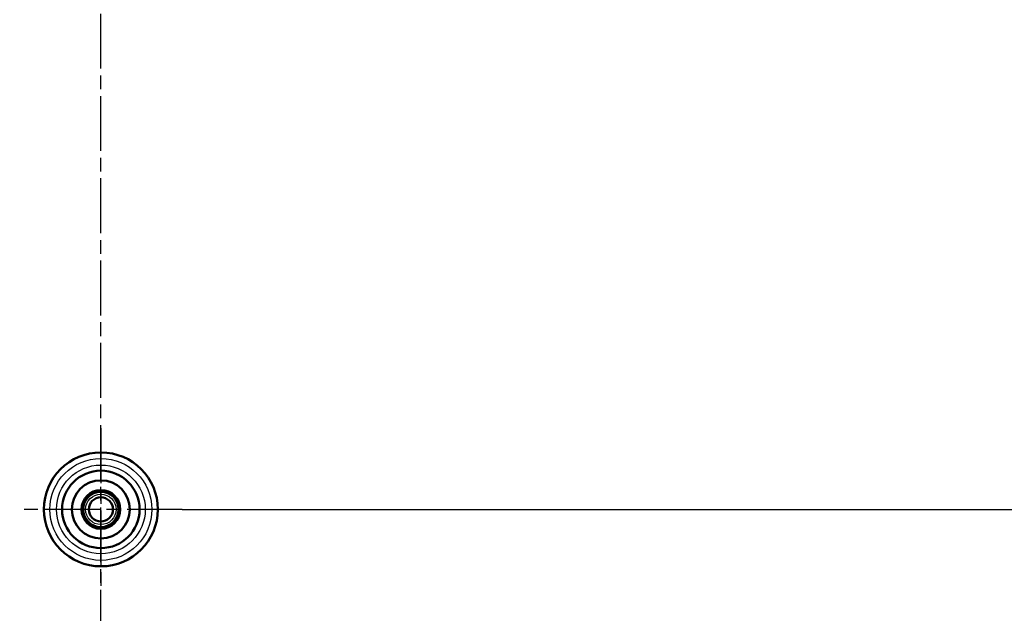
# Model space of a CAD drawing. Units: millimetres. Extents: x 2 to 2376, y 2 to 1680.
# Drawn here: x 1962 to 2166, y 963 to 1086 of the extents above; entities that cross this region are included whole.
import ezdxf

# ---------------------------------------------------------------- set-up
doc = ezdxf.new("R2010")
doc.units = ezdxf.units.MM
doc.header["$LTSCALE"] = 2
doc.linetypes.add('CHAIN', pattern=[0.3543, 0.2362, -0.0295, 0.0591, -0.0295])
doc.linetypes.add('DASH_DOT', pattern=[0.37, 0.24, -0.06, 0.01, -0.06])
for name, color, linetype, lineweight in [('Bemaßung (ISO)', 1, 'Continuous', 25), ('Mittellinie (ISO)', 1, 'DASH_DOT', 25), ('Mittelpunktmarkierung (ISO)', 1, 'DASH_DOT', 25), ('Sichtbar (ISO)', 7, 'Continuous', 50), ('Sichtbar schmal (ISO)', 1, 'Continuous', 25)]:
    doc.layers.add(name, color=color, linetype=linetype, lineweight=lineweight)
doc.styles.add('5', font='isocpeur.ttf', dxfattribs={"width": 1.1})
doc.dimstyles.new('11-Bopla 5', dxfattribs={"dimscale": 2, "dimtxt": 5, "dimasz": 2.5, "dimexe": 1, "dimexo": 0, "dimgap": 0.6, "dimtad": 1, "dimdec": 6, "dimrnd": 1e-08, "dimtxsty": '5', "dimcen": 0.09, "dimdle": 7, "dimclrd": 1, "dimclre": 1, "dimclrt": 7, "dimadec": 6, "dimazin": 2, "dimtfac": 0.7, "dimtdec": 3, "dimtmove": 0, "dimatfit": 3, "dimfxl": 1, "dimtolj": 1, "dimlwd": 25, "dimlwe": 25, "dimarcsym": 0})

# ---------------------------------------------------------------- blocks, each defined once
blk = doc.blocks.new('*D21')
at = {"layer": 'Bemaßung (ISO)', "color": 1, "linetype": 'Continuous', "lineweight": 25}
for p, q in [((1995.73, 1364.92), (2301.41, 1364.92)), ((2299.41, 1359.92), (2299.41, 989.92)), ((1995.73, 984.92), (2301.41, 984.92))]:
    blk.add_line(p, q, dxfattribs=at)
at = {"layer": 'Bemaßung (ISO)', "color": 1, "linetype": 'Continuous'}
for points in [[(2298.57, 1359.92), (2300.24, 1359.92), (2299.41, 1364.92)], [(2298.57, 989.92), (2300.24, 989.92), (2299.41, 984.92)]]:
    blk.add_solid(points, dxfattribs=at)
at = {"layer": 'Defpoints', "color": 0, "linetype": 'Continuous'}
for p in [(1995.73, 1364.92), (1995.73, 984.92), (2299.41, 984.92)]:
    blk.add_point(p, dxfattribs=at)
at = {"layer": 'Bemaßung (ISO)', "color": 7, "linetype": 'Continuous', "lineweight": 25, "insert": (2298.21, 1164.47), "char_height": 10, "attachment_point": 7, "rotation": 90, "style": '5'}
blk.add_mtext('\\A1;380', dxfattribs=at)

msp = doc.modelspace()

# ---------------------------------------------------------------- linework, layer by layer
at = {"layer": 'Mittellinie (ISO)', "linetype": 'CHAIN', "ltscale": 23.990969}
msp.add_line((1978.9700413, 769.9940574), (1978.9700413, 1579.8544169), dxfattribs=at)
at = {"layer": 'Mittelpunktmarkierung (ISO)', "linetype": 'CHAIN', "ltscale": 23.990969}
for p, q in [((1978.9700413, 1001.687507), (1978.9700413, 968.1609673)), ((1995.7333111, 984.9242372), (1962.2067715, 984.9242372))]:
    msp.add_line(p, q, dxfattribs=at)
at = {"layer": 'Sichtbar (ISO)'}
for radius in [11.7632698, 8, 6, 4, 3.725, 3.65, 2.5]:
    msp.add_circle((1978.9700413, 984.9242372), radius, dxfattribs=at)
for centre, radius, start, end in [((1972.2464418, 976.999986), 12.3243841, 66.012583059, 67.48938832), ((1989.3243149, 985.7738975), 12.3209879, 166.881977114, 168.359192077), ((1970.4245958, 979.0101939), 12.3243841, 51.012583059, 52.48938832), ((1989.1914099, 983.0650628), 12.3209879, 151.881977114, 153.359192077), ((1969.1851077, 981.4234341), 12.3243841, 36.012583059, 37.48938832), ((1988.3619354, 980.4829278), 12.3209879, 136.881977114, 138.359192077), ((1968.6124468, 984.0752482), 12.3243841, 21.012583059, 22.48938832), ((1986.892419, 978.2034607), 12.3209879, 121.881977114, 123.359192077), ((1968.7456387, 986.7849196), 12.3243841, 6.012583059, 7.48938832), ((1985.6908178, 992.8466148), 12.3209879, 211.881977114, 213.359192077), ((1977.1093589, 974.6998346), 12.3243841, 96.012583059, 97.48938832), ((1987.5122751, 990.8372014), 12.3209879, 196.881977114, 198.359192077), ((1974.52649, 975.5298027), 12.3243841, 81.012583059, 82.48938832), ((1988.7515933, 988.4248292), 12.3209879, 181.881977114, 183.359192077), ((1984.8830056, 976.3820034), 12.3209879, 106.881977114, 108.359192077), ((1969.5756068, 989.3677885), 12.3243841, 351.012583059, 352.48938832), ((1982.4706334, 975.1426852), 12.3209879, 91.881977114, 93.359192077), ((1971.0457901, 991.6478367), 12.3243841, 336.012583059, 337.48938832), ((1979.8197017, 974.5699636), 12.3209879, 76.881977114, 78.359192077), ((1982.4708444, 975.1393036), 12.3243841, 126.012583059, 127.48938832), ((1983.4113507, 994.3161313), 12.3209879, 226.881977114, 228.359192077), ((1980.8323422, 995.1518199), 12.3279443, 241.88277981, 243.359153835), ((1979.8190303, 974.5666426), 12.3243841, 111.012583059, 112.48938832), ((1984.887371, 976.3761268), 12.3286151, 141.012566003, 142.488859175), ((1973.0559981, 993.4696827), 12.3243841, 321.012583059, 322.48938832), ((1977.110867, 974.7028686), 12.3209879, 61.881977114, 63.359192077), ((1975.4692383, 994.7091707), 12.3243841, 306.012583059, 307.48938832), ((1974.528732, 975.532343), 12.3209879, 46.881977114, 48.359192077), ((1978.120381, 995.2785107), 12.3209879, 256.881977114, 258.359192077), ((1986.8942925, 978.2006376), 12.3243841, 156.012583059, 157.48938832), ((1975.4694493, 994.7057891), 12.3209879, 271.881977114, 273.359192077), ((1988.3644758, 980.4806859), 12.3243841, 171.012583059, 172.48938832), ((1969.1884894, 981.4236451), 12.3209879, 1.881977114, 3.359192077), ((1983.4135926, 994.3186716), 12.3243841, 261.012583059, 262.48938832), ((1980.8307237, 995.1486398), 12.3243841, 276.012583059, 277.48938832), ((1970.4278076, 979.0112729), 12.3209879, 16.881977114, 18.359192077), ((1978.1210524, 995.2818317), 12.3243841, 291.012583059, 292.48938832), ((1972.2492649, 977.0018595), 12.3209879, 31.881977114, 33.359192077), ((1973.0570771, 993.4664709), 12.3209879, 286.881977114, 288.359192077), ((1989.1944439, 983.0635548), 12.3243841, 186.012583059, 187.48938832), ((1971.0476637, 991.6450136), 12.3209879, 301.881977114, 303.359192077), ((1989.3276359, 985.7732261), 12.3243841, 201.012583059, 202.48938832), ((1969.5781472, 989.3655465), 12.3209879, 316.881977114, 318.359192077), ((1988.7549749, 988.4250402), 12.3243841, 216.012583059, 217.48938832), ((1968.7486728, 986.7834115), 12.3209879, 331.881977114, 333.359192077), ((1987.5154869, 990.8382804), 12.3243841, 231.012583059, 232.48938832), ((1968.6157678, 984.0745768), 12.3209879, 346.881977114, 348.359192077), ((1985.6936409, 992.8484883), 12.3243841, 246.012583059, 247.48938832)]:
    msp.add_arc(centre, radius, start, end, dxfattribs=at)
for points, knots in [([(1976.8632661, 988.3244575), (1976.8659667, 988.3171469), (1976.8678683, 988.3095797), (1976.8701329, 988.2939862), (1976.8704533, 988.286015), (1976.8691069, 988.2620476), (1976.8651153, 988.2463333), (1976.8504456, 988.212778), (1976.8383003, 988.1957311), (1976.8161875, 988.1742493), (1976.8082002, 988.1677845), (1976.7817915, 988.1500423), (1976.7616004, 988.1413648), (1976.7218598, 988.1330822), (1976.7025731, 988.1325575), (1976.6728793, 988.1381055), (1976.6621609, 988.1415529), (1976.642241, 988.1512553), (1976.63314, 988.1573818), (1976.6250857, 988.1647901)], [0.000001000002, 0.000001000002, 0.000001000002, 0.000001000002, 0.002339044562, 0.002339044562, 0.004727306891, 0.004727306891, 0.009537613597, 0.009537613597, 0.015688626175, 0.015688626175, 0.018743961469, 0.018743961469, 0.025188668197, 0.025188668197, 0.030882583343, 0.030882583343, 0.034245266576, 0.034245266576, 0.037530127827, 0.037530127827, 0.037530127827, 0.037530127827]), ([(1977.8150945, 988.7538713), (1977.8158109, 988.7461109), (1977.8156893, 988.7383094), (1977.8138408, 988.7226611), (1977.8120872, 988.7148786), (1977.8045834, 988.6920763), (1977.7966606, 988.6779305), (1977.7738061, 988.6493154), (1977.7576626, 988.6359928), (1977.7307434, 988.6209662), (1977.7213549, 988.616789), (1977.6912542, 988.6064864), (1977.6695051, 988.6033304), (1977.628975, 988.6056157), (1977.6102096, 988.6101006), (1977.5829636, 988.6231449), (1977.5735026, 988.6292489), (1977.5567726, 988.6437764), (1977.5495674, 988.6520496), (1977.543705, 988.6612901)], [0.000001000002, 0.000001000002, 0.000001000002, 0.000001000002, 0.002339044562, 0.002339044562, 0.004727306891, 0.004727306891, 0.009537613597, 0.009537613597, 0.015688626176, 0.015688626176, 0.018743961469, 0.018743961469, 0.025188668196, 0.025188668196, 0.030882583342, 0.030882583342, 0.034245266574, 0.034245266574, 0.037530127825, 0.037530127825, 0.037530127825, 0.037530127825]), ([(1978.8456306, 988.9223019), (1978.8443141, 988.9146205), (1978.8421774, 988.9071163), (1978.8363418, 988.8924797), (1978.8326337, 988.8854162), (1978.819484, 988.865333), (1978.8081699, 988.8537198), (1978.778688, 988.8319949), (1978.7596464, 988.8233045), (1978.7297553, 988.8157571), (1978.7196057, 988.8141522), (1978.687864, 988.8119913), (1978.6660392, 988.8145719), (1978.6274816, 988.8272692), (1978.6105164, 988.8364582), (1978.5875749, 988.8561098), (1978.5800161, 988.8644545), (1978.5676162, 988.882817), (1978.5627978, 988.8926732), (1978.5595267, 988.9031161)], [0.000001000002, 0.000001000002, 0.000001000002, 0.000001000002, 0.002339044562, 0.002339044562, 0.004727306891, 0.004727306891, 0.009537613597, 0.009537613597, 0.015688626175, 0.015688626175, 0.018743961469, 0.018743961469, 0.025188668196, 0.025188668196, 0.030882583342, 0.030882583342, 0.034245266574, 0.034245266574, 0.037530127825, 0.037530127825, 0.037530127825, 0.037530127825]), ([(1979.8846451, 988.818271), (1979.8813854, 988.8111921), (1979.8773792, 988.8044966), (1979.8679543, 988.7918691), (1979.8625443, 988.786006), (1979.8446448, 988.7700106), (1979.8307105, 988.7617213), (1979.7966104, 988.7483672), (1979.7759683, 988.7449012), (1979.7451423, 988.7453474), (1979.7349231, 988.7464241), (1979.7037038, 988.7525521), (1979.6832905, 988.7606935), (1979.649333, 988.7829376), (1979.6353242, 988.7962044), (1979.6182506, 988.8211241), (1979.6131092, 988.8311408), (1979.6058843, 988.852087), (1979.6037811, 988.8628544), (1979.6033243, 988.8737881)], [0.000001000002, 0.000001000002, 0.000001000002, 0.000001000002, 0.002339044562, 0.002339044562, 0.004727306891, 0.004727306891, 0.009537613597, 0.009537613597, 0.015688626176, 0.015688626176, 0.018743961469, 0.018743961469, 0.025188668197, 0.025188668197, 0.030882583343, 0.030882583343, 0.034245266575, 0.034245266575, 0.037530127827, 0.037530127827, 0.037530127827, 0.037530127827]), ([(1980.8613309, 988.4488682), (1980.85635, 988.4428741), (1980.8507475, 988.4374437), (1980.8383754, 988.4276857), (1980.8316323, 988.4234227), (1980.8102028, 988.412605), (1980.7945979, 988.4082046), (1980.7582034, 988.4041313), (1980.7373677, 988.406126), (1980.7077075, 988.4145353), (1980.6981152, 988.4182202), (1980.6695457, 988.4322197), (1980.6519351, 988.4453669), (1980.6248919, 988.475642), (1980.6147941, 988.4920824), (1980.604752, 988.520572), (1980.6023782, 988.5315781), (1980.6008208, 988.5536804), (1980.6015761, 988.5646254), (1980.6039647, 988.5753047)], [0.000001000002, 0.000001000002, 0.000001000002, 0.000001000002, 0.002339044562, 0.002339044562, 0.004727306891, 0.004727306891, 0.009537613597, 0.009537613597, 0.015688626176, 0.015688626176, 0.018743961469, 0.018743961469, 0.025188668197, 0.025188668197, 0.030882583344, 0.030882583344, 0.034245266576, 0.034245266576, 0.037530127828, 0.037530127828, 0.037530127828, 0.037530127828]), ([(1975.4454103, 986.8155267), (1975.4514044, 986.8105458), (1975.4568348, 986.8049433), (1975.4665928, 986.7925713), (1975.4708558, 986.7858282), (1975.4816735, 986.7643986), (1975.4860738, 986.7487937), (1975.4901472, 986.7123992), (1975.4881525, 986.6915635), (1975.4797432, 986.6619033), (1975.4760583, 986.652311), (1975.4620588, 986.6237415), (1975.4489116, 986.6061309), (1975.4186365, 986.5790877), (1975.4021961, 986.5689899), (1975.3737065, 986.5589478), (1975.3627004, 986.5565741), (1975.340598, 986.5550167), (1975.3296531, 986.5557719), (1975.3189737, 986.5581605)], [0.000001000002, 0.000001000002, 0.000001000002, 0.000001000002, 0.002339044562, 0.002339044562, 0.004727306891, 0.004727306891, 0.009537613597, 0.009537613597, 0.015688626176, 0.015688626176, 0.018743961469, 0.018743961469, 0.025188668197, 0.025188668197, 0.030882583344, 0.030882583344, 0.034245266576, 0.034245266576, 0.037530127828, 0.037530127828, 0.037530127828, 0.037530127828]), ([(1976.0550109, 987.6633242), (1976.0595116, 987.6569617), (1976.063307, 987.6501446), (1976.0695303, 987.6356685), (1976.0719029, 987.6280518), (1976.0768056, 987.6045526), (1976.0770171, 987.5883406), (1976.0715321, 987.552132), (1976.0642127, 987.5325224), (1976.0484133, 987.5060494), (1976.0423713, 987.4977377), (1976.0214545, 987.473765), (1976.0041973, 987.4601572), (1975.9679545, 987.4418713), (1975.9494608, 987.4363726), (1975.9193429, 987.4340463), (1975.9080974, 987.4346021), (1975.8863451, 987.4388182), (1975.8759686, 987.4423805), (1975.8662713, 987.4474517)], [0.000001000002, 0.000001000002, 0.000001000002, 0.000001000002, 0.002339044562, 0.002339044562, 0.004727306891, 0.004727306891, 0.009537613597, 0.009537613597, 0.015688626176, 0.015688626176, 0.018743961469, 0.018743961469, 0.025188668197, 0.025188668197, 0.030882583344, 0.030882583344, 0.034245266577, 0.034245266577, 0.037530127829, 0.037530127829, 0.037530127829, 0.037530127829]), ([(1981.7091284, 987.8392675), (1981.7027659, 987.8347668), (1981.6959487, 987.8309715), (1981.6814727, 987.8247482), (1981.673856, 987.8223756), (1981.6503568, 987.8174729), (1981.6341448, 987.8172613), (1981.5979361, 987.8227464), (1981.5783266, 987.8300658), (1981.5518536, 987.8458652), (1981.5435419, 987.8519072), (1981.5195691, 987.872824), (1981.5059614, 987.8900812), (1981.4876754, 987.9263239), (1981.4821768, 987.9448177), (1981.4798505, 987.9749356), (1981.4804063, 987.9861811), (1981.4846224, 988.0079334), (1981.4881847, 988.0183099), (1981.4932559, 988.0280072)], [0.000001000002, 0.000001000002, 0.000001000002, 0.000001000002, 0.002339044562, 0.002339044562, 0.004727306891, 0.004727306891, 0.009537613597, 0.009537613597, 0.015688626176, 0.015688626176, 0.018743961469, 0.018743961469, 0.025188668197, 0.025188668197, 0.030882583344, 0.030882583344, 0.034245266577, 0.034245266577, 0.037530127829, 0.037530127829, 0.037530127829, 0.037530127829]), ([(1982.3702616, 987.0310124), (1982.362951, 987.0283118), (1982.3553839, 987.0264102), (1982.3397904, 987.0241456), (1982.3318192, 987.0238252), (1982.3078518, 987.0251716), (1982.2921374, 987.0291632), (1982.2585822, 987.0438329), (1982.2415353, 987.0559782), (1982.2200534, 987.0780909), (1982.2135887, 987.0860783), (1982.1958465, 987.112487), (1982.187169, 987.1326781), (1982.1788864, 987.1724187), (1982.1783616, 987.1917054), (1982.1839097, 987.2213992), (1982.187357, 987.2321176), (1982.1970595, 987.2520375), (1982.203186, 987.2611384), (1982.2105942, 987.2691928)], [0.000001000002, 0.000001000002, 0.000001000002, 0.000001000002, 0.002339044562, 0.002339044562, 0.004727306891, 0.004727306891, 0.009537613597, 0.009537613597, 0.015688626175, 0.015688626175, 0.018743961469, 0.018743961469, 0.025188668197, 0.025188668197, 0.030882583343, 0.030882583343, 0.034245266576, 0.034245266576, 0.037530127827, 0.037530127827, 0.037530127827, 0.037530127827]), ([(1982.7996755, 986.079184), (1982.791915, 986.0784675), (1982.7841136, 986.0785892), (1982.7684653, 986.0804377), (1982.7606828, 986.0821913), (1982.7378805, 986.0896951), (1982.7237347, 986.0976179), (1982.6951196, 986.1204724), (1982.681797, 986.1366159), (1982.6667704, 986.1635351), (1982.6625932, 986.1729235), (1982.6522906, 986.2030243), (1982.6491346, 986.2247734), (1982.6514198, 986.2653035), (1982.6559047, 986.2840689), (1982.6689491, 986.3113149), (1982.6750531, 986.3207759), (1982.6895805, 986.3375059), (1982.6978538, 986.3447111), (1982.7070943, 986.3505735)], [0.000001000002, 0.000001000002, 0.000001000002, 0.000001000002, 0.002339044562, 0.002339044562, 0.004727306891, 0.004727306891, 0.009537613597, 0.009537613597, 0.015688626176, 0.015688626176, 0.018743961469, 0.018743961469, 0.025188668196, 0.025188668196, 0.030882583341, 0.030882583341, 0.034245266573, 0.034245266573, 0.037530127824, 0.037530127824, 0.037530127824, 0.037530127824]), ([(1974.9719771, 984.7998096), (1974.9796549, 984.7984893), (1974.9871553, 984.7963498), (1975.0017842, 984.7905105), (1975.0088439, 984.7868014), (1975.0289164, 984.7736517), (1975.0405242, 984.762341), (1975.062248, 984.7328617), (1975.0709405, 984.7138172), (1975.0784891, 984.6839221), (1975.0800941, 984.6737718), (1975.0822545, 984.6420329), (1975.0796743, 984.6202119), (1975.0669788, 984.5816614), (1975.0577914, 984.5646999), (1975.0381452, 984.5417655), (1975.0298044, 984.5342101), (1975.011451, 984.5218145), (1975.0015998, 984.5169971), (1974.9911621, 984.5137255)], [0.000001000002, 0.000001000002, 0.000001000002, 0.000001000002, 0.002338172308, 0.002338172308, 0.00472556208, 0.00472556208, 0.009534056204, 0.009534056204, 0.015686116515, 0.015686116515, 0.018741677732, 0.018741677732, 0.025185385711, 0.025185385711, 0.030878218586, 0.030878218586, 0.034239388018, 0.034239388018, 0.037522822229, 0.037522822229, 0.037522822229, 0.037522822229]), ([(1975.0760074, 985.8388409), (1975.0830864, 985.8355812), (1975.0897818, 985.8315751), (1975.1024094, 985.8221501), (1975.1082725, 985.8167401), (1975.1242679, 985.7988406), (1975.1325572, 985.7849063), (1975.1459113, 985.7508062), (1975.1493773, 985.7301642), (1975.1489311, 985.6993381), (1975.1478544, 985.689119), (1975.1417264, 985.6578996), (1975.133585, 985.6374863), (1975.1113409, 985.6035289), (1975.0980741, 985.58952), (1975.0731544, 985.5724464), (1975.0631376, 985.567305), (1975.0421915, 985.5600801), (1975.0314241, 985.5579769), (1975.0204904, 985.5575201)], [0.000001000002, 0.000001000002, 0.000001000002, 0.000001000002, 0.002339044562, 0.002339044562, 0.004727306891, 0.004727306891, 0.009537613597, 0.009537613597, 0.015688626176, 0.015688626176, 0.018743961469, 0.018743961469, 0.025188668197, 0.025188668197, 0.030882583343, 0.030882583343, 0.034245266575, 0.034245266575, 0.037530127827, 0.037530127827, 0.037530127827, 0.037530127827]), ([(1982.8640752, 984.0096334), (1982.8569962, 984.0128931), (1982.8503008, 984.0168993), (1982.8376732, 984.0263242), (1982.8318102, 984.0317342), (1982.8158148, 984.0496337), (1982.8075255, 984.063568), (1982.7941714, 984.0976681), (1982.7907054, 984.1183102), (1982.7911516, 984.1491362), (1982.7922282, 984.1593554), (1982.7983563, 984.1905747), (1982.8064977, 984.210988), (1982.8287418, 984.2449454), (1982.8420085, 984.2589543), (1982.8669283, 984.2760279), (1982.876945, 984.2811693), (1982.8978911, 984.2883942), (1982.9086586, 984.2904974), (1982.9195923, 984.2909542)], [0.000001000002, 0.000001000002, 0.000001000002, 0.000001000002, 0.002339044562, 0.002339044562, 0.004727306891, 0.004727306891, 0.009537613597, 0.009537613597, 0.015688626176, 0.015688626176, 0.018743961469, 0.018743961469, 0.025188668197, 0.025188668197, 0.030882583343, 0.030882583343, 0.034245266575, 0.034245266575, 0.037530127827, 0.037530127827, 0.037530127827, 0.037530127827]), ([(1982.9681061, 985.0486479), (1982.9604247, 985.0499644), (1982.9529205, 985.0521011), (1982.9382839, 985.0579366), (1982.9312204, 985.0616448), (1982.9111372, 985.0747945), (1982.899524, 985.0861086), (1982.8777991, 985.1155904), (1982.8691087, 985.1346321), (1982.8615613, 985.1645232), (1982.8599564, 985.1746728), (1982.8577955, 985.2064145), (1982.8603761, 985.2282393), (1982.8730734, 985.2667969), (1982.8822623, 985.2837621), (1982.901914, 985.3067036), (1982.9102587, 985.3142624), (1982.9286212, 985.3266623), (1982.9384774, 985.3314807), (1982.9489203, 985.3347518)], [0.000001000002, 0.000001000002, 0.000001000002, 0.000001000002, 0.002339044562, 0.002339044562, 0.004727306891, 0.004727306891, 0.009537613597, 0.009537613597, 0.015688626176, 0.015688626176, 0.018743961469, 0.018743961469, 0.025188668196, 0.025188668196, 0.030882583342, 0.030882583342, 0.034245266574, 0.034245266574, 0.037530127825, 0.037530127825, 0.037530127825, 0.037530127825]), ([(1975.1404072, 983.7692903), (1975.1481676, 983.7700068), (1975.1559691, 983.7698851), (1975.1716174, 983.7680366), (1975.1793999, 983.766283), (1975.2022021, 983.7587792), (1975.216348, 983.7508564), (1975.2449631, 983.7280019), (1975.2582857, 983.7118584), (1975.2733123, 983.6849392), (1975.2774895, 983.6755508), (1975.2877921, 983.64545), (1975.2909481, 983.6237009), (1975.2886628, 983.5831708), (1975.2841779, 983.5644054), (1975.2711336, 983.5371594), (1975.2650296, 983.5276984), (1975.2505021, 983.5109684), (1975.2422289, 983.5037632), (1975.2329884, 983.4979008)], [0.000001000002, 0.000001000002, 0.000001000002, 0.000001000002, 0.002339044562, 0.002339044562, 0.004727306891, 0.004727306891, 0.009537613597, 0.009537613597, 0.015688626176, 0.015688626176, 0.018743961469, 0.018743961469, 0.025188668196, 0.025188668196, 0.030882583341, 0.030882583341, 0.034245266573, 0.034245266573, 0.037530127824, 0.037530127824, 0.037530127824, 0.037530127824]), ([(1975.569821, 982.8174619), (1975.5771316, 982.8201625), (1975.5846988, 982.8220641), (1975.6002923, 982.8243287), (1975.6082635, 982.8246491), (1975.6322309, 982.8233027), (1975.6479452, 982.8193111), (1975.6815005, 982.8046415), (1975.6985474, 982.7924961), (1975.7200292, 982.7703834), (1975.7264939, 982.762396), (1975.7442362, 982.7359874), (1975.7529137, 982.7157962), (1975.7611963, 982.6760557), (1975.761721, 982.6567689), (1975.756173, 982.6270751), (1975.7527256, 982.6163567), (1975.7430232, 982.5964368), (1975.7368967, 982.5873359), (1975.7294884, 982.5792815)], [0.000001000002, 0.000001000002, 0.000001000002, 0.000001000002, 0.002339044562, 0.002339044562, 0.004727306891, 0.004727306891, 0.009537613597, 0.009537613597, 0.015688626175, 0.015688626175, 0.018743961469, 0.018743961469, 0.025188668197, 0.025188668197, 0.030882583343, 0.030882583343, 0.034245266576, 0.034245266576, 0.037530127827, 0.037530127827, 0.037530127827, 0.037530127827]), ([(1981.8850717, 982.1851501), (1981.880571, 982.1915126), (1981.8767757, 982.1983297), (1981.8705523, 982.2128058), (1981.8681798, 982.2204225), (1981.8632771, 982.2439217), (1981.8630655, 982.2601337), (1981.8685506, 982.2963423), (1981.87587, 982.3159519), (1981.8916694, 982.3424249), (1981.8977114, 982.3507366), (1981.9186281, 982.3747094), (1981.9358854, 982.3883171), (1981.9721281, 982.406603), (1981.9906219, 982.4121017), (1982.0207398, 982.414428), (1982.0319853, 982.4138722), (1982.0537376, 982.4096561), (1982.0641141, 982.4060938), (1982.0738113, 982.4010226)], [0.000001000002, 0.000001000002, 0.000001000002, 0.000001000002, 0.002339044562, 0.002339044562, 0.004727306891, 0.004727306891, 0.009537613597, 0.009537613597, 0.015688626176, 0.015688626176, 0.018743961469, 0.018743961469, 0.025188668197, 0.025188668197, 0.030882583344, 0.030882583344, 0.034245266577, 0.034245266577, 0.037530127829, 0.037530127829, 0.037530127829, 0.037530127829]), ([(1982.4946724, 983.0329476), (1982.4886783, 983.0379285), (1982.4832479, 983.043531), (1982.4734899, 983.0559031), (1982.4692268, 983.0626462), (1982.4584092, 983.0840757), (1982.4540088, 983.0996806), (1982.4499355, 983.1360751), (1982.4519302, 983.1569108), (1982.4603395, 983.186571), (1982.4640244, 983.1961633), (1982.4780238, 983.2247328), (1982.4911711, 983.2423434), (1982.5214462, 983.2693866), (1982.5378866, 983.2794844), (1982.5663762, 983.2895265), (1982.5773823, 983.2919002), (1982.5994846, 983.2934577), (1982.6104295, 983.2927024), (1982.6211089, 983.2903138)], [0.000001000002, 0.000001000002, 0.000001000002, 0.000001000002, 0.002339044562, 0.002339044562, 0.004727306891, 0.004727306891, 0.009537613597, 0.009537613597, 0.015688626175, 0.015688626175, 0.018743961469, 0.018743961469, 0.025188668197, 0.025188668197, 0.030882583345, 0.030882583345, 0.034245266577, 0.034245266577, 0.037530127829, 0.037530127829, 0.037530127829, 0.037530127829]), ([(1976.2309543, 982.0092068), (1976.2373168, 982.0137075), (1976.2441339, 982.0175028), (1976.25861, 982.0237261), (1976.2662267, 982.0260987), (1976.2897258, 982.0310014), (1976.3059379, 982.031213), (1976.3421465, 982.0257279), (1976.361756, 982.0184085), (1976.3882291, 982.0026091), (1976.3965408, 981.9965671), (1976.4205135, 981.9756503), (1976.4341212, 981.9583931), (1976.4524072, 981.9221504), (1976.4579059, 981.9036566), (1976.4602322, 981.8735387), (1976.4596764, 981.8622932), (1976.4554602, 981.8405409), (1976.451898, 981.8301644), (1976.4468268, 981.8204672)], [0.000001000002, 0.000001000002, 0.000001000002, 0.000001000002, 0.002339044562, 0.002339044562, 0.004727306891, 0.004727306891, 0.009537613597, 0.009537613597, 0.015688626175, 0.015688626175, 0.018743961469, 0.018743961469, 0.025188668197, 0.025188668197, 0.030882583344, 0.030882583344, 0.034245266577, 0.034245266577, 0.037530127829, 0.037530127829, 0.037530127829, 0.037530127829]), ([(1977.0787518, 981.3996061), (1977.0837326, 981.4056002), (1977.0893352, 981.4110306), (1977.1017072, 981.4207886), (1977.1084503, 981.4250516), (1977.1298799, 981.4358693), (1977.1454848, 981.4402697), (1977.1818793, 981.444343), (1977.202715, 981.4423483), (1977.2323752, 981.433939), (1977.2419675, 981.4302541), (1977.270537, 981.4162547), (1977.2881476, 981.4031074), (1977.3151908, 981.3728323), (1977.3252886, 981.3563919), (1977.3353307, 981.3279023), (1977.3377044, 981.3168962), (1977.3392618, 981.2947939), (1977.3385066, 981.283849), (1977.336118, 981.2731696)], [0.000001000002, 0.000001000002, 0.000001000002, 0.000001000002, 0.002339044562, 0.002339044562, 0.004727306891, 0.004727306891, 0.009537613597, 0.009537613597, 0.015688626176, 0.015688626176, 0.018743961469, 0.018743961469, 0.025188668197, 0.025188668197, 0.030882583344, 0.030882583344, 0.034245266576, 0.034245266576, 0.037530127828, 0.037530127828, 0.037530127828, 0.037530127828]), ([(1978.0554376, 981.0302033), (1978.0586973, 981.0372822), (1978.0627034, 981.0439777), (1978.0721284, 981.0566052), (1978.0775384, 981.0624683), (1978.0954379, 981.0784637), (1978.1093722, 981.086753), (1978.1434723, 981.1001071), (1978.1641143, 981.1035731), (1978.1949403, 981.1031269), (1978.2051595, 981.1020502), (1978.2363789, 981.0959222), (1978.2567921, 981.0877808), (1978.2907496, 981.0655367), (1978.3047585, 981.0522699), (1978.3218321, 981.0273502), (1978.3269735, 981.0173335), (1978.3341983, 980.9963873), (1978.3363016, 980.9856199), (1978.3367584, 980.9746862)], [0.000001000002, 0.000001000002, 0.000001000002, 0.000001000002, 0.002339044562, 0.002339044562, 0.004727306891, 0.004727306891, 0.009537613597, 0.009537613597, 0.015688626176, 0.015688626176, 0.018743961469, 0.018743961469, 0.025188668197, 0.025188668197, 0.030882583343, 0.030882583343, 0.034245266575, 0.034245266575, 0.037530127827, 0.037530127827, 0.037530127827, 0.037530127827]), ([(1979.0944521, 980.9261724), (1979.0957686, 980.9338538), (1979.0979053, 980.941358), (1979.1037408, 980.9559946), (1979.107449, 980.9630581), (1979.1205987, 980.9831413), (1979.1319127, 980.9947545), (1979.1613946, 981.0164794), (1979.1804363, 981.0251698), (1979.2103274, 981.0327172), (1979.220477, 981.0343221), (1979.2522187, 981.036483), (1979.2740435, 981.0339024), (1979.3126011, 981.0212051), (1979.3295663, 981.0120161), (1979.3525078, 980.9923645), (1979.3600666, 980.9840198), (1979.3724665, 980.9656573), (1979.3772849, 980.9558011), (1979.380556, 980.9453582)], [0.000001000002, 0.000001000002, 0.000001000002, 0.000001000002, 0.002339044562, 0.002339044562, 0.004727306891, 0.004727306891, 0.009537613597, 0.009537613597, 0.015688626176, 0.015688626176, 0.018743961469, 0.018743961469, 0.025188668196, 0.025188668196, 0.030882583342, 0.030882583342, 0.034245266574, 0.034245266574, 0.037530127825, 0.037530127825, 0.037530127825, 0.037530127825]), ([(1980.1249882, 981.094603), (1980.1242717, 981.1023634), (1980.1243934, 981.1101649), (1980.1262419, 981.1258132), (1980.1279955, 981.1335957), (1980.1354993, 981.156398), (1980.143422, 981.1705438), (1980.1662766, 981.1991589), (1980.1824201, 981.2124815), (1980.2093393, 981.2275081), (1980.2187277, 981.2316853), (1980.2488285, 981.2419879), (1980.2705776, 981.2451439), (1980.3111077, 981.2428587), (1980.3298731, 981.2383737), (1980.3571191, 981.2253294), (1980.3665801, 981.2192254), (1980.3833101, 981.2046979), (1980.3905152, 981.1964247), (1980.3963777, 981.1871842)], [0.000001000002, 0.000001000002, 0.000001000002, 0.000001000002, 0.002339044562, 0.002339044562, 0.004727306891, 0.004727306891, 0.009537613597, 0.009537613597, 0.015688626176, 0.015688626176, 0.018743961469, 0.018743961469, 0.025188668196, 0.025188668196, 0.030882583341, 0.030882583341, 0.034245266573, 0.034245266573, 0.037530127824, 0.037530127824, 0.037530127824, 0.037530127824]), ([(1981.0768166, 981.5240169), (1981.074116, 981.5313274), (1981.0722143, 981.5388946), (1981.0699498, 981.5544881), (1981.0696294, 981.5624593), (1981.0709758, 981.5864267), (1981.0749674, 981.6021411), (1981.089637, 981.6356963), (1981.1017824, 981.6527432), (1981.1238951, 981.674225), (1981.1318825, 981.6806898), (1981.1582911, 981.698432), (1981.1784823, 981.7071095), (1981.2182228, 981.7153921), (1981.2375096, 981.7159168), (1981.2672033, 981.7103688), (1981.2779218, 981.7069214), (1981.2978417, 981.697219), (1981.3069426, 981.6910925), (1981.3149969, 981.6836842)], [0.000001000002, 0.000001000002, 0.000001000002, 0.000001000002, 0.002339044562, 0.002339044562, 0.004727306891, 0.004727306891, 0.009537613597, 0.009537613597, 0.015688626175, 0.015688626175, 0.018743961469, 0.018743961469, 0.025188668197, 0.025188668197, 0.030882583343, 0.030882583343, 0.034245266576, 0.034245266576, 0.037530127827, 0.037530127827, 0.037530127827, 0.037530127827])]:
    msp.add_open_spline(points, degree=3, knots=knots, dxfattribs=at)
at = {"layer": 'Sichtbar schmal (ISO)'}
for radius in [10.531243, 9.1631624, 3.6957107, 3.15]:
    msp.add_circle((1978.9700413, 984.9242372), radius, dxfattribs=at)

# ---------------------------------------------------------------- dimensions: what is measured, and where the dimension line sits
at = {"layer": 'Bemaßung (ISO)', "color": 1, "linetype": 'Continuous', "lineweight": 25}
dim = msp.add_linear_dim(base=(2299.4071985, 984.9242372), p1=(1995.7333111, 1364.9242372), p2=(1995.7333111, 984.9242372), angle=90, dimstyle='11-Bopla 5', override={"dimgap": 0.6, "dimdec": 1, "dimtol": 0, "dimlim": 0, "dimtp": 0, "dimtm": 0, "dimtdec": 3, "dimtofl": 0, "dimatfit": 1}, dxfattribs=at)
dim.commit()
dim.dimension.update_dxf_attribs({"geometry": '*D21', "text_midpoint": (2299.4071985, 1174.9242372), "dimtype": 160})

doc.saveas('drawing.dxf')
